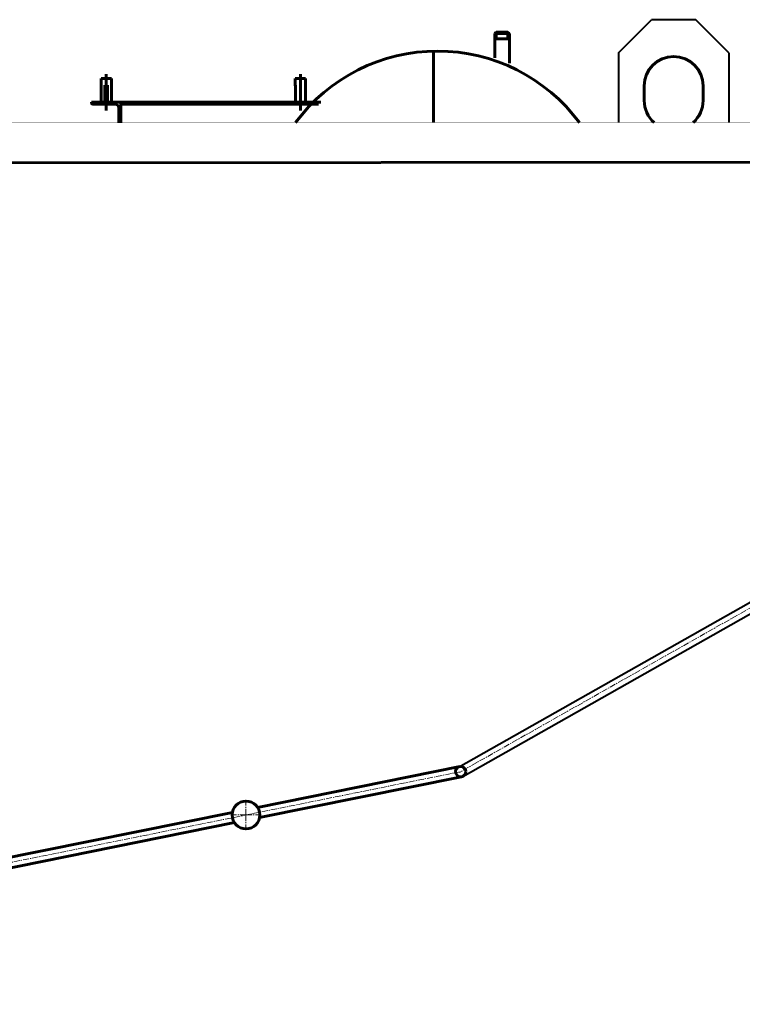
# Model space of a CAD drawing. Units: millimetres. Extents: x -603 to 5977, y -2938 to 2708.
# Drawn here: x 1234 to 2217, y 1152 to 2492 of the extents above; entities that cross this region are included whole.
import ezdxf

# ---------------------------------------------------------------- set-up
doc = ezdxf.new("R2010")
doc.units = ezdxf.units.MM
for name, pattern in [('K5LT32769', [0]), ('K5LT32785', [240, 150, -30, 30, -30]), ('K5LT_AXLED', [12.737604, 8.237604, -1.5, 1.5, -1.5]), ('K5LT_BASIC', [0])]:
    doc.linetypes.add(name, pattern=pattern)

# ---------------------------------------------------------------- blocks, each defined once
blk = doc.blocks.new('U25')
at = {"color": 30, "linetype": 'K5LT_AXLED', "lineweight": 18, "true_color": 0xff8000}
for q in [(1542, 1430.8), (1521.2, 1410), (1542, 1389.2), (1562.8, 1410)]:
    blk.add_line((1542, 1410), q, dxfattribs=at)

msp = doc.modelspace()

# ---------------------------------------------------------------- linework, layer by layer
at = {"color": 5, "linetype": 'K5LT32769', "lineweight": 40, "true_color": 0x0000ff}
for p, q in [((2048.544, 2447), (2093.544, 2492)), ((2153.544, 2492), (2093.544, 2492)), ((2198.544, 2447), (2153.544, 2492)), ((2048.544, 2447), (2048.544, 2352)), ((2198.544, 2447), (2198.544, 2352)), ((1830.926, 1475.245), (2648.8, 1937.805)), ((1836.93, 1462.557), (2655.68, 1925.639))]:
    msp.add_line(p, q, dxfattribs=at)
at = {"color": 5, "linetype": 'K5LT_BASIC', "lineweight": 60, "true_color": 0x0000ff}
for p, q in [((1882.259, 2475.155), (1880.259, 2473.155)), ((1880.259, 2473.155), (1880.259, 2440.004)), ((1880.259, 2473.155), (1900.259, 2473.155)), ((1900.259, 2466.155), (1880.259, 2466.155)), ((1882.259, 2466.155), (1882.259, 2475.155)), ((1898.259, 2475.155), (1882.259, 2475.155)), ((1898.259, 2475.155), (1900.259, 2473.155)), ((1898.259, 2466.155), (1898.259, 2475.155)), ((1900.259, 2473.155), (1900.259, 2432.892)), ((1797, 2352), (1797, 2448.5)), ((1345, 2411.866), (1359, 2411.866)), ((1345, 2411.866), (1345, 2379.866)), ((1345, 2411.866), (1345, 2379.866)), ((1352, 2418.024), (1352, 2368.359)), ((1359, 2411.866), (1359, 2379.866)), ((1609, 2411.866), (1609, 2401.866)), ((1609, 2411.866), (1609, 2403.091)), ((1623, 2411.866), (1609, 2411.866)), ((1616, 2418.024), (1616, 2368.359)), ((1623, 2411.866), (1623, 2401.866)), ((1350.25, 2403.071), (1350.25, 2379.866)), ((1353.75, 2403.071), (1353.75, 2379.866)), ((1609.222, 2403.071), (1609, 2403.091)), ((1609.222, 2401.885), (1609, 2401.866)), ((1609.222, 2403.071), (1609.222, 2379.866)), ((1623, 2401.866), (1622.778, 2401.885)), ((1622.778, 2401.885), (1622.778, 2379.866)), ((2083.544, 2382), (2083.544, 2402)), ((2163.544, 2382), (2163.544, 2402)), ((1372, 2379.866), (1332, 2379.866)), ((1332, 2379.866), (1332, 2378.566)), ((1364, 2376.866), (1333.7, 2376.866)), ((1369, 2351.866), (1369, 2371.866)), ((1372, 2379.866), (1643.561, 2379.866)), ((1372, 2351.866), (1372, 2379.866)), ((1372, 2376.866), (1640.583, 2376.866)), ((49.928, 2296.293), (2442, 2298.483)), ((1832.714, 1475.846), (1557.698, 1420.311)), ((1831.156, 1475.368), (1831.163, 1475.355)), ((1832.714, 1475.846), (1832.717, 1475.83)), ((1835.214, 1462.068), (1560.469, 1406.589)), ((1837.531, 1462.916), (1837.536, 1462.906)), ((1523.531, 1413.412), (467.76, 1200.216)), ((1526.302, 1399.689), (470.448, 1186.479))]:
    msp.add_line(p, q, dxfattribs=at)
at = {"color": 30, "linetype": 'K5LT_AXLED', "lineweight": 18, "true_color": 0xff8000}
for p, q in [((2653.957, 1932.802), (1832.187, 1467.916)), ((389.826, 1177.339), (1835.924, 1469.353))]:
    msp.add_line(p, q, dxfattribs=at)
at = {"color": 2, "linetype": 'K5LT32785', "true_color": 0xffff00, "const_width": 0.2}
msp.add_lwpolyline([(2124.544, 2472), (2122.544, 2472)], dxfattribs=at)
at = {"color": 5, "linetype": 'K5LT_BASIC', "true_color": 0x0000ff, "const_width": 0.6}
msp.add_lwpolyline([(1925, 29.581), (-8, 30), (-8, 2352), (2442, 2352)], dxfattribs=at)
at = {"color": 5, "linetype": 'K5LT_BASIC', "lineweight": 60, "true_color": 0x0000ff}
for centre, radius in [((1833.971, 1468.943), 7), ((1542, 1410), 18.781)]:
    msp.add_circle(centre, radius, dxfattribs=at)
for centre, radius, start, end in [((1802.406, 2209.296), 240.006, 36.483244, 143.516756), ((2123.544, 2402), 40, 0, 180), ((1333.7, 2378.566), 1.7, 180, 270), ((1364, 2371.866), 5, 0, 90), ((2123.544, 2382), 40, 180, 228.590378), ((2123.544, 2382), 40, 311.409622, 0)]:
    msp.add_arc(centre, radius, start, end, dxfattribs=at)
for start_param, end_param in [(1.31811607, 1.82347658), (-1.82347658, -1.31811607)]:
    msp.add_ellipse((1352, 2402.478), major_axis=(7, 0), ratio=0.08748866, start_param=start_param, end_param=end_param, dxfattribs=at)

# ---------------------------------------------------------------- block references
msp.add_blockref('U25', (0, 0))

doc.saveas('drawing.dxf')
